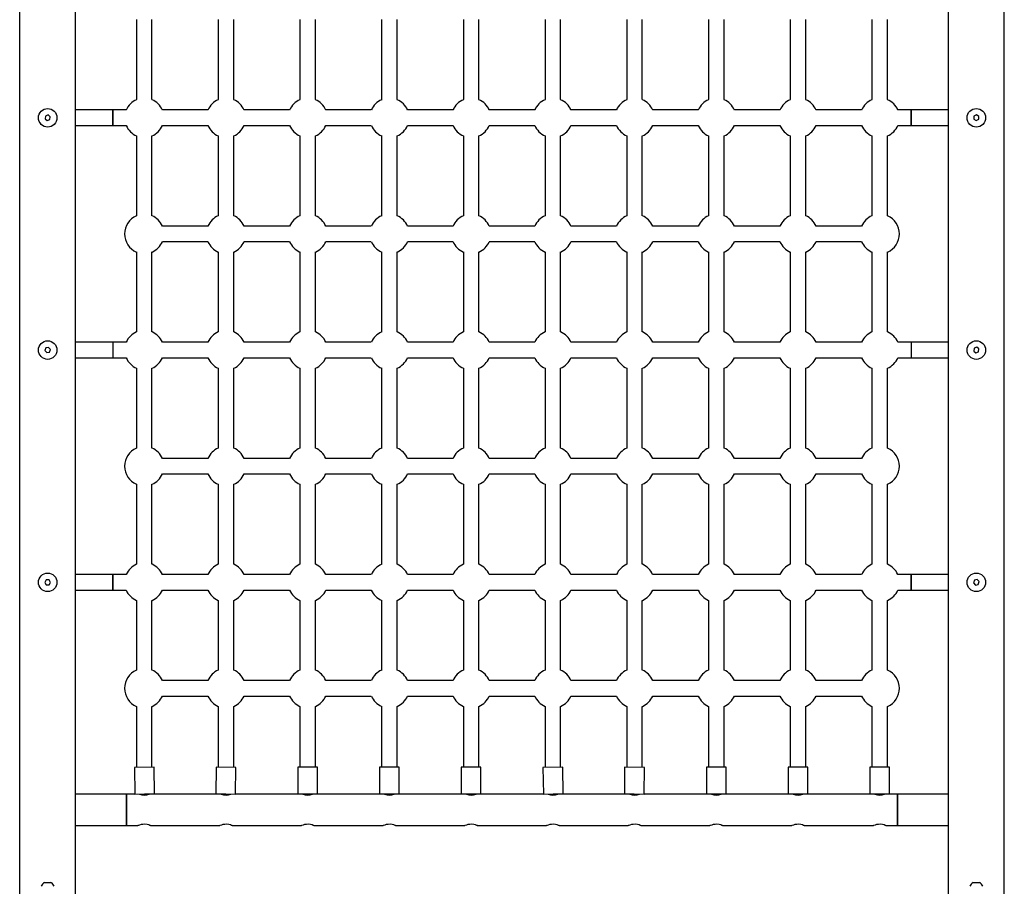
# Model space of a CAD drawing. Units: millimetres. Extents: x -4534 to 4839, y -3372 to 9532.
# Drawn here: x -1325 to -265, y 2547 to 3480 of the extents above; entities that cross this region are included whole.
import ezdxf

# ---------------------------------------------------------------- set-up
doc = ezdxf.new("R2010")
doc.units = ezdxf.units.MM
doc.layers.add('Toestel 2D', color=7, linetype='Continuous', lineweight=20)

# ---------------------------------------------------------------- blocks, each defined once
blk = doc.blocks.new('SPK-11030')
at = {"layer": 'Toestel 2D', "color": 7, "linetype": 'Continuous', "lineweight": 25}
for p, q in [((-1325.5, 4463.8), (-1325.5, 2535)), ((-1265.2, 2535.1), (-1265.2, 4463.8)), ((-325.5, 4463.8), (-325.5, 2535)), ((-265.2, 2535.1), (-265.2, 4463.8)), ((-1199.7, 3480), (-1199.7, 3393.9)), ((-1183, 3393.9), (-1183, 3480)), ((-1111.7, 3480), (-1111.7, 3393.9)), ((-1095, 3393.9), (-1095, 3480)), ((-1023.7, 3480), (-1023.7, 3393.9)), ((-1007, 3393.9), (-1007, 3480)), ((-935.7, 3480), (-935.7, 3393.9)), ((-919, 3393.9), (-919, 3480)), ((-847.7, 3480), (-847.7, 3393.9)), ((-831, 3393.9), (-831, 3480)), ((-759.7, 3480), (-759.7, 3393.9)), ((-743, 3393.9), (-743, 3480)), ((-671.7, 3480), (-671.7, 3393.9)), ((-655, 3393.9), (-655, 3480)), ((-583.7, 3480), (-583.7, 3393.9)), ((-567, 3393.9), (-567, 3480)), ((-495.7, 3480), (-495.7, 3393.9)), ((-479, 3393.9), (-479, 3480)), ((-407.7, 3480), (-407.7, 3393.9)), ((-391, 3393.9), (-391, 3480)), ((-1225.3, 3382.8), (-1265.2, 3382.8)), ((-1210.8, 3382.8), (-1225.3, 3382.8)), ((-1225.3, 3382.8), (-1225.3, 3374.4)), ((-1225.3, 3366.1), (-1225.3, 3382.8)), ((-1122.8, 3382.8), (-1171.8, 3382.8)), ((-1034.8, 3382.8), (-1083.8, 3382.8)), ((-946.8, 3382.8), (-995.8, 3382.8)), ((-858.8, 3382.8), (-907.8, 3382.8)), ((-770.8, 3382.8), (-819.8, 3382.8)), ((-682.8, 3382.8), (-731.8, 3382.8)), ((-594.8, 3382.8), (-643.8, 3382.8)), ((-506.8, 3382.8), (-555.8, 3382.8)), ((-418.8, 3382.8), (-467.8, 3382.8)), ((-365.3, 3382.8), (-379.8, 3382.8)), ((-325.5, 3382.8), (-365.3, 3382.8)), ((-365.3, 3382.8), (-365.3, 3374.4)), ((-365.3, 3366.1), (-365.3, 3382.8)), ((-1297.7, 3376.3), (-1298.2, 3373.3)), ((-1298.2, 3373.3), (-1295.8, 3371.4)), ((-1294.8, 3377.5), (-1297.7, 3376.3)), ((-1295.8, 3371.4), (-1292.9, 3372.5)), ((-1292.5, 3375.5), (-1294.8, 3377.5)), ((-1292.9, 3372.5), (-1292.5, 3375.5)), ((-1225.3, 3374.4), (-1225.3, 3366.1)), ((-365.3, 3374.4), (-365.3, 3366.1)), ((-297.9, 3376), (-298, 3373)), ((-298, 3373), (-295.4, 3371.4)), ((-295.2, 3377.5), (-297.9, 3376)), ((-295.4, 3371.4), (-292.7, 3372.8)), ((-292.6, 3375.9), (-295.2, 3377.5)), ((-292.7, 3372.8), (-292.6, 3375.9)), ((-1265.2, 3366.1), (-1225.3, 3366.1)), ((-1225.3, 3366.1), (-1210.8, 3366.1)), ((-1171.8, 3366.1), (-1122.8, 3366.1)), ((-1083.8, 3366.1), (-1034.8, 3366.1)), ((-995.8, 3366.1), (-946.8, 3366.1)), ((-907.8, 3366.1), (-858.8, 3366.1)), ((-819.8, 3366.1), (-770.8, 3366.1)), ((-731.8, 3366.1), (-682.8, 3366.1)), ((-643.8, 3366.1), (-594.8, 3366.1)), ((-555.8, 3366.1), (-506.8, 3366.1)), ((-467.8, 3366.1), (-418.8, 3366.1)), ((-379.8, 3366.1), (-365.3, 3366.1)), ((-365.3, 3366.1), (-325.5, 3366.1)), ((-1199.7, 3355), (-1199.7, 3268.9)), ((-1183, 3268.9), (-1183, 3355)), ((-1111.7, 3355), (-1111.7, 3268.9)), ((-1095, 3268.9), (-1095, 3355)), ((-1023.7, 3355), (-1023.7, 3268.9)), ((-1007, 3268.9), (-1007, 3355)), ((-935.7, 3355), (-935.7, 3268.9)), ((-919, 3268.9), (-919, 3355)), ((-847.7, 3355), (-847.7, 3268.9)), ((-831, 3268.9), (-831, 3355)), ((-759.7, 3355), (-759.7, 3268.9)), ((-743, 3268.9), (-743, 3355)), ((-671.7, 3355), (-671.7, 3268.9)), ((-655, 3268.9), (-655, 3355)), ((-583.7, 3355), (-583.7, 3268.9)), ((-567, 3268.9), (-567, 3355)), ((-495.7, 3355), (-495.7, 3268.9)), ((-479, 3268.9), (-479, 3355)), ((-407.7, 3355), (-407.7, 3268.9)), ((-391, 3268.9), (-391, 3355)), ((-1122.8, 3257.8), (-1171.8, 3257.8)), ((-1034.8, 3257.8), (-1083.8, 3257.8)), ((-946.8, 3257.8), (-995.8, 3257.8)), ((-858.8, 3257.8), (-907.8, 3257.8)), ((-770.8, 3257.8), (-819.8, 3257.8)), ((-682.8, 3257.8), (-731.8, 3257.8)), ((-594.8, 3257.8), (-643.8, 3257.8)), ((-506.8, 3257.8), (-555.8, 3257.8)), ((-418.8, 3257.8), (-467.8, 3257.8)), ((-1171.8, 3241.1), (-1122.8, 3241.1)), ((-1083.8, 3241.1), (-1034.8, 3241.1)), ((-995.8, 3241.1), (-946.8, 3241.1)), ((-907.8, 3241.1), (-858.8, 3241.1)), ((-819.8, 3241.1), (-770.8, 3241.1)), ((-731.8, 3241.1), (-682.8, 3241.1)), ((-643.8, 3241.1), (-594.8, 3241.1)), ((-555.8, 3241.1), (-506.8, 3241.1)), ((-467.8, 3241.1), (-418.8, 3241.1)), ((-1199.7, 3230), (-1199.7, 3143.9)), ((-1183, 3143.9), (-1183, 3230)), ((-1111.7, 3230), (-1111.7, 3143.9)), ((-1095, 3143.9), (-1095, 3230)), ((-1023.7, 3230), (-1023.7, 3143.9)), ((-1007, 3143.9), (-1007, 3230)), ((-935.7, 3230), (-935.7, 3143.9)), ((-919, 3143.9), (-919, 3230)), ((-847.7, 3230), (-847.7, 3143.9)), ((-831, 3143.9), (-831, 3230)), ((-759.7, 3230), (-759.7, 3143.9)), ((-743, 3143.9), (-743, 3230)), ((-671.7, 3230), (-671.7, 3143.9)), ((-655, 3143.9), (-655, 3230)), ((-583.7, 3230), (-583.7, 3143.9)), ((-567, 3143.9), (-567, 3230)), ((-495.7, 3230), (-495.7, 3143.9)), ((-479, 3143.9), (-479, 3230)), ((-407.7, 3230), (-407.7, 3143.9)), ((-391, 3143.9), (-391, 3230)), ((-1225.3, 3132.8), (-1265.2, 3132.8)), ((-1210.8, 3132.8), (-1225.3, 3132.8)), ((-1225.3, 3132.8), (-1225.3, 3116.1)), ((-1122.8, 3132.8), (-1171.8, 3132.8)), ((-1034.8, 3132.8), (-1083.8, 3132.8)), ((-946.8, 3132.8), (-995.8, 3132.8)), ((-858.8, 3132.8), (-907.8, 3132.8)), ((-770.8, 3132.8), (-819.8, 3132.8)), ((-682.8, 3132.8), (-731.8, 3132.8)), ((-594.8, 3132.8), (-643.8, 3132.8)), ((-506.8, 3132.8), (-555.8, 3132.8)), ((-418.8, 3132.8), (-467.8, 3132.8)), ((-365.3, 3132.8), (-379.8, 3132.8)), ((-325.5, 3132.8), (-365.3, 3132.8)), ((-365.3, 3132.8), (-365.3, 3116.1)), ((-1297.3, 3126.8), (-1298.3, 3123.9)), ((-1298.3, 3123.9), (-1296.4, 3121.6)), ((-1294.3, 3127.3), (-1297.3, 3126.8)), ((-1296.4, 3121.6), (-1293.3, 3122.1)), ((-1292.3, 3125), (-1294.3, 3127.3)), ((-1293.3, 3122.1), (-1292.3, 3125)), ((-297.8, 3126.3), (-298.1, 3123.2)), ((-298.1, 3123.2), (-295.7, 3121.4)), ((-294.9, 3127.5), (-297.8, 3126.3)), ((-295.7, 3121.4), (-292.9, 3122.6)), ((-292.5, 3125.6), (-294.9, 3127.5)), ((-292.9, 3122.6), (-292.5, 3125.6)), ((-1265.2, 3116.1), (-1225.3, 3116.1)), ((-1225.3, 3116.1), (-1210.8, 3116.1)), ((-1171.8, 3116.1), (-1122.8, 3116.1)), ((-1083.8, 3116.1), (-1034.8, 3116.1)), ((-995.8, 3116.1), (-946.8, 3116.1)), ((-907.8, 3116.1), (-858.8, 3116.1)), ((-819.8, 3116.1), (-770.8, 3116.1)), ((-731.8, 3116.1), (-682.8, 3116.1)), ((-643.8, 3116.1), (-594.8, 3116.1)), ((-555.8, 3116.1), (-506.8, 3116.1)), ((-467.8, 3116.1), (-418.8, 3116.1)), ((-379.8, 3116.1), (-365.3, 3116.1)), ((-365.3, 3116.1), (-325.5, 3116.1)), ((-1199.7, 3105), (-1199.7, 3018.9)), ((-1183, 3018.9), (-1183, 3105)), ((-1111.7, 3105), (-1111.7, 3018.9)), ((-1095, 3018.9), (-1095, 3105)), ((-1023.7, 3105), (-1023.7, 3018.9)), ((-1007, 3018.9), (-1007, 3105)), ((-935.7, 3105), (-935.7, 3018.9)), ((-919, 3018.9), (-919, 3105)), ((-847.7, 3105), (-847.7, 3018.9)), ((-831, 3018.9), (-831, 3105)), ((-759.7, 3105), (-759.7, 3018.9)), ((-743, 3018.9), (-743, 3105)), ((-671.7, 3105), (-671.7, 3018.9)), ((-655, 3018.9), (-655, 3105)), ((-583.7, 3105), (-583.7, 3018.9)), ((-567, 3018.9), (-567, 3105)), ((-495.7, 3105), (-495.7, 3018.9)), ((-479, 3018.9), (-479, 3105)), ((-407.7, 3105), (-407.7, 3018.9)), ((-391, 3018.9), (-391, 3105)), ((-1122.8, 3007.8), (-1171.8, 3007.8)), ((-1034.8, 3007.8), (-1083.8, 3007.8)), ((-946.8, 3007.8), (-995.8, 3007.8)), ((-858.8, 3007.8), (-907.8, 3007.8)), ((-770.8, 3007.8), (-819.8, 3007.8)), ((-682.8, 3007.8), (-731.8, 3007.8)), ((-594.8, 3007.8), (-643.8, 3007.8)), ((-506.8, 3007.8), (-555.8, 3007.8)), ((-418.8, 3007.8), (-467.8, 3007.8)), ((-1171.8, 2991.1), (-1122.8, 2991.1)), ((-1083.8, 2991.1), (-1034.8, 2991.1)), ((-995.8, 2991.1), (-946.8, 2991.1)), ((-907.8, 2991.1), (-858.8, 2991.1)), ((-819.8, 2991.1), (-770.8, 2991.1)), ((-731.8, 2991.1), (-682.8, 2991.1)), ((-643.8, 2991.1), (-594.8, 2991.1)), ((-555.8, 2991.1), (-506.8, 2991.1)), ((-467.8, 2991.1), (-418.8, 2991.1)), ((-1199.7, 2980), (-1199.7, 2893.8)), ((-1183, 2893.8), (-1183, 2980)), ((-1111.7, 2980), (-1111.7, 2893.8)), ((-1095, 2893.8), (-1095, 2980)), ((-1023.7, 2980), (-1023.7, 2893.8)), ((-1007, 2893.8), (-1007, 2980)), ((-935.7, 2980), (-935.7, 2893.8)), ((-919, 2893.8), (-919, 2980)), ((-847.7, 2980), (-847.7, 2893.8)), ((-831, 2893.8), (-831, 2980)), ((-759.7, 2980), (-759.7, 2893.8)), ((-743, 2893.8), (-743, 2980)), ((-671.7, 2980), (-671.7, 2893.8)), ((-655, 2893.8), (-655, 2980)), ((-583.7, 2980), (-583.7, 2893.8)), ((-567, 2893.8), (-567, 2980)), ((-495.7, 2980), (-495.7, 2893.8)), ((-479, 2893.8), (-479, 2980)), ((-407.7, 2980), (-407.7, 2893.8)), ((-391, 2893.8), (-391, 2980)), ((-1296.8, 2877.1), (-1298.4, 2874.4)), ((-1298.4, 2874.4), (-1296.8, 2871.8)), ((-1293.8, 2877.1), (-1296.8, 2877.1)), ((-1292.3, 2874.4), (-1293.8, 2877.1)), ((-1293.8, 2871.8), (-1292.3, 2874.4)), ((-1225.3, 2882.8), (-1265.2, 2882.8)), ((-1210.8, 2882.8), (-1225.3, 2882.8)), ((-1225.3, 2882.8), (-1225.3, 2874.4)), ((-1225.3, 2866.1), (-1225.3, 2882.8)), ((-1225.3, 2874.4), (-1225.3, 2866.1)), ((-1122.8, 2882.8), (-1171.9, 2882.8)), ((-1034.8, 2882.8), (-1083.9, 2882.8)), ((-946.8, 2882.8), (-995.9, 2882.8)), ((-858.8, 2882.8), (-907.9, 2882.8)), ((-770.8, 2882.8), (-819.9, 2882.8)), ((-682.8, 2882.8), (-731.9, 2882.8)), ((-594.8, 2882.8), (-643.9, 2882.8)), ((-506.8, 2882.8), (-555.9, 2882.8)), ((-418.8, 2882.8), (-467.9, 2882.8)), ((-365.3, 2882.8), (-379.9, 2882.8)), ((-325.5, 2882.8), (-365.3, 2882.8)), ((-365.3, 2882.8), (-365.3, 2874.4)), ((-365.3, 2866.1), (-365.3, 2882.8)), ((-365.3, 2874.4), (-365.3, 2866.1)), ((-297.4, 2876.6), (-298.3, 2873.7)), ((-298.3, 2873.7), (-296.2, 2871.5)), ((-294.5, 2877.4), (-297.4, 2876.6)), ((-292.3, 2875.2), (-294.5, 2877.4)), ((-293.2, 2872.2), (-292.3, 2875.2)), ((-1296.8, 2871.8), (-1293.8, 2871.8)), ((-1265.2, 2866.1), (-1225.3, 2866.1)), ((-1225.3, 2866.1), (-1210.8, 2866.1)), ((-1171.8, 2866.1), (-1122.8, 2866.1)), ((-1083.8, 2866.1), (-1034.8, 2866.1)), ((-995.8, 2866.1), (-946.8, 2866.1)), ((-907.8, 2866.1), (-858.8, 2866.1)), ((-819.8, 2866.1), (-770.8, 2866.1)), ((-731.8, 2866.1), (-682.8, 2866.1)), ((-643.8, 2866.1), (-594.8, 2866.1)), ((-555.8, 2866.1), (-506.8, 2866.1)), ((-467.8, 2866.1), (-418.8, 2866.1)), ((-379.8, 2866.1), (-365.3, 2866.1)), ((-365.3, 2866.1), (-325.5, 2866.1)), ((-296.2, 2871.5), (-293.2, 2872.2)), ((-1199.7, 2854.9), (-1199.7, 2779.8)), ((-1183, 2779.8), (-1183, 2854.9)), ((-1111.7, 2854.9), (-1111.7, 2779.8)), ((-1095, 2779.8), (-1095, 2854.9)), ((-1023.7, 2854.9), (-1023.7, 2779.8)), ((-1007, 2779.8), (-1007, 2854.9)), ((-935.7, 2854.9), (-935.7, 2779.8)), ((-919, 2779.8), (-919, 2854.9)), ((-847.7, 2854.9), (-847.7, 2779.8)), ((-831, 2779.8), (-831, 2854.9)), ((-759.7, 2854.9), (-759.7, 2779.8)), ((-743, 2779.8), (-743, 2854.9)), ((-671.7, 2854.9), (-671.7, 2779.8)), ((-655, 2779.8), (-655, 2854.9)), ((-583.7, 2854.9), (-583.7, 2779.8)), ((-567, 2779.8), (-567, 2854.9)), ((-495.7, 2854.9), (-495.7, 2779.8)), ((-479, 2779.8), (-479, 2854.9)), ((-407.7, 2854.9), (-407.7, 2779.8)), ((-391, 2779.8), (-391, 2854.9)), ((-1122.8, 2768.7), (-1171.8, 2768.7)), ((-1034.8, 2768.7), (-1083.8, 2768.7)), ((-946.8, 2768.7), (-995.8, 2768.7)), ((-858.8, 2768.7), (-907.8, 2768.7)), ((-770.8, 2768.7), (-819.8, 2768.7)), ((-682.8, 2768.7), (-731.8, 2768.7)), ((-594.8, 2768.7), (-643.8, 2768.7)), ((-506.8, 2768.7), (-555.8, 2768.7)), ((-418.8, 2768.7), (-467.8, 2768.7)), ((-1171.8, 2752), (-1122.8, 2752)), ((-1083.8, 2752), (-1034.8, 2752)), ((-995.8, 2752), (-946.8, 2752)), ((-907.8, 2752), (-858.8, 2752)), ((-819.8, 2752), (-770.8, 2752)), ((-731.8, 2752), (-682.8, 2752)), ((-643.8, 2752), (-594.8, 2752)), ((-555.8, 2752), (-506.8, 2752)), ((-467.8, 2752), (-418.8, 2752)), ((-1199.7, 2740.9), (-1199.7, 2675.2)), ((-1183, 2675.4), (-1183, 2740.9)), ((-1111.7, 2740.9), (-1111.7, 2675.4)), ((-1095, 2675.2), (-1095, 2740.9)), ((-1023.7, 2740.9), (-1023.7, 2675.3)), ((-1007, 2675.3), (-1007, 2740.9)), ((-935.7, 2740.9), (-935.7, 2675.3)), ((-919, 2675.3), (-919, 2740.9)), ((-847.7, 2740.9), (-847.7, 2675.3)), ((-831, 2675.3), (-831, 2740.9)), ((-759.7, 2740.9), (-759.7, 2675.2)), ((-743, 2675.4), (-743, 2740.9)), ((-671.7, 2740.9), (-671.7, 2675.4)), ((-655, 2675.2), (-655, 2740.9)), ((-583.7, 2740.9), (-583.7, 2675.3)), ((-567, 2675.3), (-567, 2740.9)), ((-495.7, 2740.9), (-495.7, 2675.3)), ((-479, 2675.3), (-479, 2740.9)), ((-407.7, 2740.9), (-407.7, 2675.3)), ((-391, 2675.3), (-391, 2740.9)), ((-1180.7, 2675.4), (-1202, 2675.1)), ((-1202, 2675.1), (-1201.5, 2646.3)), ((-1180.2, 2646.4), (-1180.7, 2675.4)), ((-1114, 2675.4), (-1114.3, 2646.4)), ((-1092.7, 2675.2), (-1114, 2675.4)), ((-1093, 2646.3), (-1092.7, 2675.2)), ((-1026, 2675.3), (-1026, 2646.3)), ((-1004.7, 2675.3), (-1026, 2675.3)), ((-1004.7, 2646.3), (-1004.7, 2675.3)), ((-938, 2675.3), (-938, 2646.3)), ((-916.7, 2675.3), (-938, 2675.3)), ((-916.7, 2646.3), (-916.7, 2675.3)), ((-850, 2675.3), (-850, 2646.3)), ((-828.7, 2675.3), (-850, 2675.3)), ((-828.7, 2646.3), (-828.7, 2675.3)), ((-740.7, 2675.4), (-762, 2675.1)), ((-762, 2675.1), (-761.5, 2646.3)), ((-740.2, 2646.4), (-740.7, 2675.4)), ((-674, 2675.4), (-674.3, 2646.4)), ((-652.7, 2675.2), (-674, 2675.4)), ((-653, 2646.3), (-652.7, 2675.2)), ((-586, 2675.3), (-586, 2646.3)), ((-564.7, 2675.3), (-586, 2675.3)), ((-564.7, 2646.3), (-564.7, 2675.3)), ((-498, 2675.3), (-498, 2646.3)), ((-476.7, 2675.3), (-498, 2675.3)), ((-476.7, 2646.3), (-476.7, 2675.3)), ((-410, 2675.3), (-410, 2646.3)), ((-388.7, 2675.3), (-410, 2675.3)), ((-388.7, 2646.3), (-388.7, 2675.3)), ((-1210.3, 2646.3), (-1265.2, 2646.3)), ((-1201.5, 2646.3), (-1210.3, 2646.3)), ((-1210.3, 2612.6), (-1210.3, 2646.3)), ((-1210.3, 2646.3), (-1210.3, 2629.4)), ((-1180.2, 2646.4), (-1201.3, 2646.1)), ((-1183, 2646.3), (-1190.9, 2646.3)), ((-1183, 2646.3), (-1183, 2646.4)), ((-1111.7, 2646.3), (-1183, 2646.3)), ((-1093.1, 2646.2), (-1114.3, 2646.4)), ((-1111.7, 2646.4), (-1111.7, 2646.3)), ((-1103.6, 2646.3), (-1111.7, 2646.3)), ((-1026, 2646.3), (-1093, 2646.3)), ((-1004.7, 2646.3), (-1026, 2646.3)), ((-938, 2646.3), (-1004.7, 2646.3)), ((-916.7, 2646.3), (-938, 2646.3)), ((-850, 2646.3), (-916.7, 2646.3)), ((-828.7, 2646.3), (-850, 2646.3)), ((-761.5, 2646.3), (-828.7, 2646.3)), ((-740.2, 2646.4), (-761.3, 2646.1)), ((-743, 2646.3), (-750.9, 2646.3)), ((-743, 2646.3), (-743, 2646.4)), ((-671.7, 2646.3), (-743, 2646.3)), ((-653.1, 2646.2), (-674.3, 2646.4)), ((-671.7, 2646.4), (-671.7, 2646.3)), ((-663.6, 2646.3), (-671.7, 2646.3)), ((-586, 2646.3), (-653, 2646.3)), ((-564.7, 2646.3), (-586, 2646.3)), ((-498, 2646.3), (-564.7, 2646.3)), ((-476.7, 2646.3), (-498, 2646.3)), ((-410, 2646.3), (-476.7, 2646.3)), ((-388.7, 2646.3), (-410, 2646.3)), ((-380.3, 2646.3), (-388.7, 2646.3)), ((-325.5, 2646.3), (-380.3, 2646.3)), ((-380.3, 2612.6), (-380.3, 2646.3)), ((-380.3, 2646.3), (-380.3, 2629.4)), ((-1210.3, 2629.4), (-1210.3, 2612.6)), ((-380.3, 2629.4), (-380.3, 2612.6)), ((-1265.2, 2612.6), (-1210.3, 2612.6)), ((-1210.3, 2612.6), (-1198.1, 2612.6)), ((-1184.7, 2612.6), (-1110.1, 2612.6)), ((-1096.7, 2612.6), (-1022.1, 2612.6)), ((-1008.7, 2612.6), (-934.1, 2612.6)), ((-920.7, 2612.6), (-846.1, 2612.6)), ((-832.7, 2612.6), (-758.1, 2612.6)), ((-744.7, 2612.6), (-670.1, 2612.6)), ((-656.7, 2612.6), (-582.1, 2612.6)), ((-568.7, 2612.6), (-494.1, 2612.6)), ((-480.7, 2612.6), (-406.1, 2612.6)), ((-392.7, 2612.6), (-380.3, 2612.6)), ((-380.3, 2612.6), (-325.5, 2612.6)), ((-1298.8, 2551.3), (-1291.8, 2551.3)), ((-298.8, 2551.3), (-291.8, 2551.3))]:
    blk.add_line(p, q, dxfattribs=at)
at = {"layer": 'Toestel 2D', "color": 7, "linetype": 'Continuous', "lineweight": 25, "flags": 128}
for points in [[(-1184.7, 2612.6), (-1184.6, 2612.6), (-1185.3, 2612.8), (-1186.5, 2613.3), (-1188.3, 2613.7), (-1190.6, 2614), (-1192.7, 2613.9), (-1194.7, 2613.6), (-1196.3, 2613.2), (-1197.6, 2612.8), (-1198.1, 2612.6), (-1198.1, 2612.6)], [(-1096.7, 2612.6), (-1096.6, 2612.6), (-1097.3, 2612.8), (-1098.5, 2613.3), (-1100.3, 2613.7), (-1102.6, 2614), (-1104.7, 2613.9), (-1106.7, 2613.6), (-1108.3, 2613.2), (-1109.6, 2612.8), (-1110.1, 2612.6), (-1110.1, 2612.6)], [(-1008.7, 2612.6), (-1008.6, 2612.6), (-1009.3, 2612.8), (-1010.5, 2613.3), (-1012.3, 2613.7), (-1014.6, 2614), (-1016.7, 2613.9), (-1018.7, 2613.6), (-1020.3, 2613.2), (-1021.6, 2612.8), (-1022.1, 2612.6), (-1022.1, 2612.6)], [(-920.7, 2612.6), (-920.6, 2612.6), (-921.3, 2612.8), (-922.5, 2613.3), (-924.3, 2613.7), (-926.6, 2614), (-928.7, 2613.9), (-930.7, 2613.6), (-932.3, 2613.2), (-933.6, 2612.8), (-934.1, 2612.6), (-934.1, 2612.6)], [(-832.7, 2612.6), (-832.6, 2612.6), (-833.3, 2612.8), (-834.5, 2613.3), (-836.3, 2613.7), (-838.6, 2614), (-840.7, 2613.9), (-842.7, 2613.6), (-844.3, 2613.2), (-845.6, 2612.8), (-846.1, 2612.6), (-846.1, 2612.6)], [(-744.7, 2612.6), (-744.6, 2612.6), (-745.3, 2612.8), (-746.5, 2613.3), (-748.3, 2613.7), (-750.6, 2614), (-752.7, 2613.9), (-754.7, 2613.6), (-756.3, 2613.2), (-757.6, 2612.8), (-758.1, 2612.6), (-758.1, 2612.6)], [(-656.7, 2612.6), (-656.6, 2612.6), (-657.3, 2612.8), (-658.5, 2613.3), (-660.3, 2613.7), (-662.6, 2614), (-664.7, 2613.9), (-666.7, 2613.6), (-668.3, 2613.2), (-669.6, 2612.8), (-670.1, 2612.6), (-670.1, 2612.6)], [(-568.7, 2612.6), (-568.6, 2612.6), (-569.3, 2612.8), (-570.5, 2613.3), (-572.3, 2613.7), (-574.6, 2614), (-576.7, 2613.9), (-578.7, 2613.6), (-580.3, 2613.2), (-581.6, 2612.8), (-582.1, 2612.6), (-582.1, 2612.6)], [(-480.7, 2612.6), (-480.6, 2612.6), (-481.3, 2612.8), (-482.5, 2613.3), (-484.3, 2613.7), (-486.6, 2614), (-488.7, 2613.9), (-490.7, 2613.6), (-492.3, 2613.2), (-493.6, 2612.8), (-494.1, 2612.6), (-494.1, 2612.6)], [(-392.7, 2612.6), (-392.6, 2612.6), (-393.3, 2612.8), (-394.5, 2613.3), (-396.3, 2613.7), (-398.6, 2614), (-400.7, 2613.9), (-402.7, 2613.6), (-404.3, 2613.2), (-405.6, 2612.8), (-406.1, 2612.6), (-406.1, 2612.6)]]:
    blk.add_lwpolyline(points, dxfattribs=at)
at = {"layer": 'Toestel 2D', "color": 7, "linetype": 'Continuous', "lineweight": 25}
for centre in [(-1295.3, 3374.4), (-295.3, 3374.4), (-1295.3, 3124.4), (-295.3, 3124.4), (-1295.3, 2874.4), (-295.3, 2874.4)]:
    blk.add_circle(centre, 10, dxfattribs=at)
for centre, radius, start, end in [((-1191.3, 3374.4), 21.2, 113.2043, 156.7957), ((-1191.3, 3374.4), 21.2, 23.2043, 66.7957), ((-1103.3, 3374.4), 21.2, 113.2043, 156.7957), ((-1103.3, 3374.4), 21.2, 23.2043, 66.7957), ((-1015.3, 3374.4), 21.2, 113.2043, 156.7957), ((-1015.3, 3374.4), 21.2, 23.2043, 66.7957), ((-927.3, 3374.4), 21.2, 113.2043, 156.7957), ((-927.3, 3374.4), 21.2, 23.2043, 66.7957), ((-839.3, 3374.4), 21.2, 113.2043, 156.7957), ((-839.3, 3374.4), 21.2, 23.2043, 66.7957), ((-751.3, 3374.4), 21.2, 113.2043, 156.7957), ((-751.3, 3374.4), 21.2, 23.2043, 66.7957), ((-663.3, 3374.4), 21.2, 113.2043, 156.7957), ((-663.3, 3374.4), 21.2, 23.2043, 66.7957), ((-575.3, 3374.4), 21.2, 113.2043, 156.7957), ((-575.3, 3374.4), 21.2, 23.2043, 66.7957), ((-487.3, 3374.4), 21.2, 113.2043, 156.7957), ((-487.3, 3374.4), 21.2, 23.2043, 66.7957), ((-399.3, 3374.4), 21.2, 113.2043, 156.7957), ((-399.3, 3374.4), 21.2, 23.2043, 66.7957), ((-1191.3, 3374.4), 21.2, 203.2043, 246.7957), ((-1191.3, 3374.4), 21.2, 293.2043, 336.7957), ((-1103.3, 3374.4), 21.2, 203.2043, 246.7957), ((-1103.3, 3374.4), 21.2, 293.2043, 336.7957), ((-1015.3, 3374.4), 21.2, 203.2043, 246.7957), ((-1015.3, 3374.4), 21.2, 293.2043, 336.7957), ((-927.3, 3374.4), 21.2, 203.2043, 246.7957), ((-927.3, 3374.4), 21.2, 293.2043, 336.7957), ((-839.3, 3374.4), 21.2, 203.2043, 246.7957), ((-839.3, 3374.4), 21.2, 293.2043, 336.7957), ((-751.3, 3374.4), 21.2, 203.2043, 246.7957), ((-751.3, 3374.4), 21.2, 293.2043, 336.7957), ((-663.3, 3374.4), 21.2, 203.2043, 246.7957), ((-663.3, 3374.4), 21.2, 293.2043, 336.7957), ((-575.3, 3374.4), 21.2, 203.2043, 246.7957), ((-575.3, 3374.4), 21.2, 293.2043, 336.7957), ((-487.3, 3374.4), 21.2, 203.2043, 246.7957), ((-487.3, 3374.4), 21.2, 293.2043, 336.7957), ((-399.3, 3374.4), 21.2, 203.2043, 246.7957), ((-399.3, 3374.4), 21.2, 293.2043, 336.7957), ((-1191.3, 3249.4), 21.2, 113.2043, 180), ((-1191.3, 3249.4), 21.2, 23.2043, 66.7957), ((-1103.3, 3249.4), 21.2, 113.2043, 156.7957), ((-1103.3, 3249.4), 21.2, 23.2043, 66.7957), ((-1015.3, 3249.4), 21.2, 113.2043, 156.7957), ((-1015.3, 3249.4), 21.2, 23.2043, 66.7957), ((-927.3, 3249.4), 21.2, 113.2043, 156.7957), ((-927.3, 3249.4), 21.2, 23.2043, 66.7957), ((-839.3, 3249.4), 21.2, 113.2043, 156.7957), ((-839.3, 3249.4), 21.2, 23.2043, 66.7957), ((-751.3, 3249.4), 21.2, 113.2043, 156.7957), ((-751.3, 3249.4), 21.2, 23.2043, 66.7957), ((-663.3, 3249.4), 21.2, 113.2043, 156.7957), ((-663.3, 3249.4), 21.2, 23.2043, 66.7957), ((-575.3, 3249.4), 21.2, 113.2043, 156.7957), ((-575.3, 3249.4), 21.2, 23.2043, 66.7957), ((-487.3, 3249.4), 21.2, 113.2043, 156.7957), ((-487.3, 3249.4), 21.2, 23.2043, 66.7957), ((-399.3, 3249.4), 21.2, 113.2043, 156.7957), ((-399.3, 3249.4), 21.2, 293.2043, 66.7957), ((-1191.3, 3249.4), 21.2, 180, 246.7957), ((-1191.3, 3249.4), 21.2, 293.2043, 336.7957), ((-1103.3, 3249.4), 21.2, 203.2043, 246.7957), ((-1103.3, 3249.4), 21.2, 293.2043, 336.7957), ((-1015.3, 3249.4), 21.2, 203.2043, 246.7957), ((-1015.3, 3249.4), 21.2, 293.2043, 336.7957), ((-927.3, 3249.4), 21.2, 203.2043, 246.7957), ((-927.3, 3249.4), 21.2, 293.2043, 336.7957), ((-839.3, 3249.4), 21.2, 203.2043, 246.7957), ((-839.3, 3249.4), 21.2, 293.2043, 336.7957), ((-751.3, 3249.4), 21.2, 203.2043, 246.7957), ((-751.3, 3249.4), 21.2, 293.2043, 336.7957), ((-663.3, 3249.4), 21.2, 203.2043, 246.7957), ((-663.3, 3249.4), 21.2, 293.2043, 336.7957), ((-575.3, 3249.4), 21.2, 203.2043, 246.7957), ((-575.3, 3249.4), 21.2, 293.2043, 336.7957), ((-487.3, 3249.4), 21.2, 203.2043, 246.7957), ((-487.3, 3249.4), 21.2, 293.2043, 336.7957), ((-399.3, 3249.4), 21.2, 203.2043, 246.7957), ((-1191.3, 3124.4), 21.2, 113.2043, 156.7957), ((-1191.3, 3124.4), 21.2, 23.2043, 66.7957), ((-1103.3, 3124.4), 21.2, 113.2043, 156.7957), ((-1103.3, 3124.4), 21.2, 23.2043, 66.7957), ((-1015.3, 3124.4), 21.2, 113.2043, 156.7957), ((-1015.3, 3124.4), 21.2, 23.2043, 66.7957), ((-927.3, 3124.4), 21.2, 113.2043, 156.7957), ((-927.3, 3124.4), 21.2, 23.2043, 66.7957), ((-839.3, 3124.4), 21.2, 113.2043, 156.7957), ((-839.3, 3124.4), 21.2, 23.2043, 66.7957), ((-751.3, 3124.4), 21.2, 113.2043, 156.7957), ((-751.3, 3124.4), 21.2, 23.2043, 66.7957), ((-663.3, 3124.4), 21.2, 113.2043, 156.7957), ((-663.3, 3124.4), 21.2, 23.2043, 66.7957), ((-575.3, 3124.4), 21.2, 113.2043, 156.7957), ((-575.3, 3124.4), 21.2, 23.2043, 66.7957), ((-487.3, 3124.4), 21.2, 113.2043, 156.7957), ((-487.3, 3124.4), 21.2, 23.2043, 66.7957), ((-399.3, 3124.4), 21.2, 113.2043, 156.7957), ((-399.3, 3124.4), 21.2, 23.2043, 66.7957), ((-1191.3, 3124.4), 21.2, 203.2043, 246.7957), ((-1191.3, 3124.4), 21.2, 293.2043, 336.7957), ((-1103.3, 3124.4), 21.2, 203.2043, 246.7957), ((-1103.3, 3124.4), 21.2, 293.2043, 336.7957), ((-1015.3, 3124.4), 21.2, 203.2043, 246.7957), ((-1015.3, 3124.4), 21.2, 293.2043, 336.7957), ((-927.3, 3124.4), 21.2, 203.2043, 246.7957), ((-927.3, 3124.4), 21.2, 293.2043, 336.7957), ((-839.3, 3124.4), 21.2, 203.2043, 246.7957), ((-839.3, 3124.4), 21.2, 293.2043, 336.7957), ((-751.3, 3124.4), 21.2, 203.2043, 246.7957), ((-751.3, 3124.4), 21.2, 293.2043, 336.7957), ((-663.3, 3124.4), 21.2, 203.2043, 246.7957), ((-663.3, 3124.4), 21.2, 293.2043, 336.7957), ((-575.3, 3124.4), 21.2, 203.2043, 246.7957), ((-575.3, 3124.4), 21.2, 293.2043, 336.7957), ((-487.3, 3124.4), 21.2, 203.2043, 246.7957), ((-487.3, 3124.4), 21.2, 293.2043, 336.7957), ((-399.3, 3124.4), 21.2, 203.2043, 246.7957), ((-399.3, 3124.4), 21.2, 293.2043, 336.7957), ((-1191.3, 2999.4), 21.2, 113.2043, 180), ((-1191.3, 2999.4), 21.2, 23.2043, 66.7957), ((-1103.3, 2999.4), 21.2, 113.2043, 156.7957), ((-1103.3, 2999.4), 21.2, 23.2043, 66.7957), ((-1015.3, 2999.4), 21.2, 113.2043, 156.7957), ((-1015.3, 2999.4), 21.2, 23.2043, 66.7957), ((-927.3, 2999.4), 21.2, 113.2043, 156.7957), ((-927.3, 2999.4), 21.2, 23.2043, 66.7957), ((-839.3, 2999.4), 21.2, 113.2043, 156.7957), ((-839.3, 2999.4), 21.2, 23.2043, 66.7957), ((-751.3, 2999.4), 21.2, 113.2043, 156.7957), ((-751.3, 2999.4), 21.2, 23.2043, 66.7957), ((-663.3, 2999.4), 21.2, 113.2043, 156.7957), ((-663.3, 2999.4), 21.2, 23.2043, 66.7957), ((-575.3, 2999.4), 21.2, 113.2043, 156.7957), ((-575.3, 2999.4), 21.2, 23.2043, 66.7957), ((-487.3, 2999.4), 21.2, 113.2043, 156.7957), ((-487.3, 2999.4), 21.2, 23.2043, 66.7957), ((-399.3, 2999.4), 21.2, 113.2043, 156.7957), ((-399.3, 2999.4), 21.2, 293.2043, 66.7957), ((-1191.3, 2999.4), 21.2, 180, 246.7957), ((-1191.3, 2999.4), 21.2, 293.2043, 336.7957), ((-1103.3, 2999.4), 21.2, 203.2043, 246.7957), ((-1103.3, 2999.4), 21.2, 293.2043, 336.7957), ((-1015.3, 2999.4), 21.2, 203.2043, 246.7957), ((-1015.3, 2999.4), 21.2, 293.2043, 336.7957), ((-927.3, 2999.4), 21.2, 203.2043, 246.7957), ((-927.3, 2999.4), 21.2, 293.2043, 336.7957), ((-839.3, 2999.4), 21.2, 203.2043, 246.7957), ((-839.3, 2999.4), 21.2, 293.2043, 336.7957), ((-751.3, 2999.4), 21.2, 203.2043, 246.7957), ((-751.3, 2999.4), 21.2, 293.2043, 336.7957), ((-663.3, 2999.4), 21.2, 203.2043, 246.7957), ((-663.3, 2999.4), 21.2, 293.2043, 336.7957), ((-575.3, 2999.4), 21.2, 203.2043, 246.7957), ((-575.3, 2999.4), 21.2, 293.2043, 336.7957), ((-487.3, 2999.4), 21.2, 203.2043, 246.7957), ((-487.3, 2999.4), 21.2, 293.2043, 336.7957), ((-399.3, 2999.4), 21.2, 203.2043, 246.7957), ((-1191.3, 2874.4), 21.2, 113.2043, 156.5749), ((-1191.3, 2874.4), 21.2, 23.4251, 66.7957), ((-1103.3, 2874.4), 21.2, 113.2043, 156.5749), ((-1103.3, 2874.4), 21.2, 23.4251, 66.7957), ((-1015.3, 2874.4), 21.2, 113.2043, 156.5749), ((-1015.3, 2874.4), 21.2, 23.4251, 66.7957), ((-927.3, 2874.4), 21.2, 113.2043, 156.5749), ((-927.3, 2874.4), 21.2, 23.4251, 66.7957), ((-839.3, 2874.4), 21.2, 113.2043, 156.5749), ((-839.3, 2874.4), 21.2, 23.4251, 66.7957), ((-751.3, 2874.4), 21.2, 113.2043, 156.5749), ((-751.3, 2874.4), 21.2, 23.4251, 66.7957), ((-663.3, 2874.4), 21.2, 113.2043, 156.5749), ((-663.3, 2874.4), 21.2, 23.4251, 66.7957), ((-575.3, 2874.4), 21.2, 113.2043, 156.5749), ((-575.3, 2874.4), 21.2, 23.4251, 66.7957), ((-487.3, 2874.4), 21.2, 113.2043, 156.5749), ((-487.3, 2874.4), 21.2, 23.4251, 66.7957), ((-399.3, 2874.4), 21.2, 113.2043, 156.5749), ((-399.3, 2874.4), 21.2, 23.4251, 66.7957), ((-1191.3, 2874.4), 21.2, 202.9839, 246.7957), ((-1191.3, 2874.4), 21.2, 293.2043, 337.0161), ((-1103.3, 2874.4), 21.2, 202.9839, 246.7957), ((-1103.3, 2874.4), 21.2, 293.2043, 337.0161), ((-1015.3, 2874.4), 21.2, 202.9839, 246.7957), ((-1015.3, 2874.4), 21.2, 293.2043, 337.0161), ((-927.3, 2874.4), 21.2, 202.9839, 246.7957), ((-927.3, 2874.4), 21.2, 293.2043, 337.0161), ((-839.3, 2874.4), 21.2, 202.9839, 246.7957), ((-839.3, 2874.4), 21.2, 293.2043, 337.0161), ((-751.3, 2874.4), 21.2, 202.9839, 246.7957), ((-751.3, 2874.4), 21.2, 293.2043, 337.0161), ((-663.3, 2874.4), 21.2, 202.9839, 246.7957), ((-663.3, 2874.4), 21.2, 293.2043, 337.0161), ((-575.3, 2874.4), 21.2, 202.9839, 246.7957), ((-575.3, 2874.4), 21.2, 293.2043, 337.0161), ((-487.3, 2874.4), 21.2, 202.9839, 246.7957), ((-487.3, 2874.4), 21.2, 293.2043, 337.0161), ((-399.3, 2874.4), 21.2, 202.9839, 246.7957), ((-399.3, 2874.4), 21.2, 293.2043, 337.0161), ((-1191.3, 2760.4), 21.2, 113.2043, 180), ((-1191.3, 2760.4), 21.2, 23.2043, 66.7957), ((-1103.3, 2760.4), 21.2, 113.2043, 156.7957), ((-1103.3, 2760.4), 21.2, 23.2043, 66.7957), ((-1015.3, 2760.4), 21.2, 113.2043, 156.7957), ((-1015.3, 2760.4), 21.2, 23.2043, 66.7957), ((-927.3, 2760.4), 21.2, 113.2043, 156.7957), ((-927.3, 2760.4), 21.2, 23.2043, 66.7957), ((-839.3, 2760.4), 21.2, 113.2043, 156.7957), ((-839.3, 2760.4), 21.2, 23.2043, 66.7957), ((-751.3, 2760.4), 21.2, 113.2043, 156.7957), ((-751.3, 2760.4), 21.2, 23.2043, 66.7957), ((-663.3, 2760.4), 21.2, 113.2043, 156.7957), ((-663.3, 2760.4), 21.2, 23.2043, 66.7957), ((-575.3, 2760.4), 21.2, 113.2043, 156.7957), ((-575.3, 2760.4), 21.2, 23.2043, 66.7957), ((-487.3, 2760.4), 21.2, 113.2043, 156.7957), ((-487.3, 2760.4), 21.2, 23.2043, 66.7957), ((-399.3, 2760.4), 21.2, 113.2043, 156.7957), ((-399.3, 2760.4), 21.2, 293.2043, 66.7957), ((-1191.3, 2760.4), 21.2, 180, 246.7957), ((-1191.3, 2760.4), 21.2, 293.2043, 336.7957), ((-1103.3, 2760.4), 21.2, 203.2043, 246.7957), ((-1103.3, 2760.4), 21.2, 293.2043, 336.7957), ((-1015.3, 2760.4), 21.2, 203.2043, 246.7957), ((-1015.3, 2760.4), 21.2, 293.2043, 336.7957), ((-927.3, 2760.4), 21.2, 203.2043, 246.7957), ((-927.3, 2760.4), 21.2, 293.2043, 336.7957), ((-839.3, 2760.4), 21.2, 203.2043, 246.7957), ((-839.3, 2760.4), 21.2, 293.2043, 336.7957), ((-751.3, 2760.4), 21.2, 203.2043, 246.7957), ((-751.3, 2760.4), 21.2, 293.2043, 336.7957), ((-663.3, 2760.4), 21.2, 203.2043, 246.7957), ((-663.3, 2760.4), 21.2, 293.2043, 336.7957), ((-575.3, 2760.4), 21.2, 203.2043, 246.7957), ((-575.3, 2760.4), 21.2, 293.2043, 336.7957), ((-487.3, 2760.4), 21.2, 203.2043, 246.7957), ((-487.3, 2760.4), 21.2, 293.2043, 336.7957), ((-399.3, 2760.4), 21.2, 203.2043, 246.7957), ((-1191.3, 2662.7), 17.2, 252.4992, 287.743), ((-1103.3, 2662.7), 17.2, 252.4992, 287.743), ((-1015.3, 2662.7), 17.2, 252.4992, 287.743), ((-927.3, 2662.7), 17.2, 252.4992, 287.743), ((-839.3, 2662.7), 17.2, 252.4992, 287.743), ((-751.3, 2662.7), 17.2, 252.4992, 287.743), ((-663.3, 2662.7), 17.2, 252.4992, 287.743), ((-575.3, 2662.7), 17.2, 252.4992, 287.743), ((-487.3, 2662.7), 17.2, 252.4992, 287.743), ((-399.3, 2662.7), 17.2, 252.4992, 287.743), ((-1295.3, 2544.7), 7.45, 118.0059, 159.9053), ((-1295.3, 2544.7), 7.45, 20.0947, 61.9941), ((-295.3, 2544.7), 7.45, 118.0059, 159.9053), ((-295.3, 2544.7), 7.45, 20.0947, 61.9941)]:
    blk.add_arc(centre, radius, start, end, dxfattribs=at)

msp = doc.modelspace()

# ---------------------------------------------------------------- block references
msp.add_blockref('SPK-11030', (0, 0))

doc.saveas('drawing.dxf')
